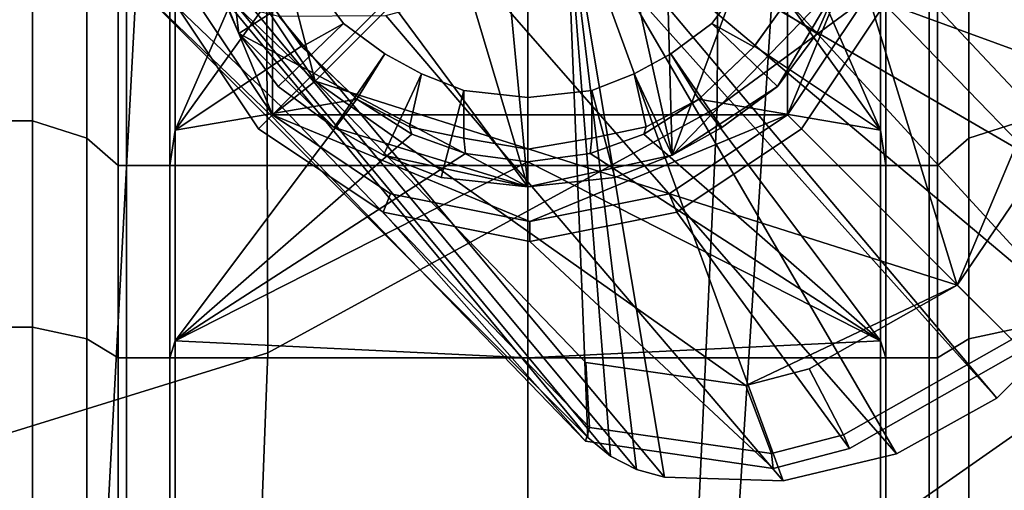
# Model space of a CAD drawing. Units: millimetres. Extents: x -120 to 6136, y -23 to 662.
# Drawn here: x 3169 to 3193, y 148 to 159 of the extents above; entities that cross this region are included whole.
import ezdxf

# ---------------------------------------------------------------- set-up
doc = ezdxf.new("R2010")
doc.units = ezdxf.units.MM
for name, color, linetype in [('72_MDD_ULTRA_D3_ULTRAK_SIEDZISKO', 7, 'Continuous'), ('72_MDD_ULTRA_D3_ULTRAK_STELAZ', 7, 'Continuous'), ('72_MDD_ULTRA_D3_ULTRAK_STOPKI', 7, 'Continuous')]:
    doc.layers.add(name, color=color, linetype=linetype)

# ---------------------------------------------------------------- blocks, each defined once
blk = doc.blocks.new('72MDD_SAVA_D3_ULTRAF_SIEDZISKO')
for points in [[(0.450879, 0.124073, 0.497654), (0.451185, 0.140784, 0.497094), (0.441072, 0.132963, 0.492097), (0.441001, 0.116814, 0.492992)], [(0.441001, 0.116814, 0.492992), (0.441072, 0.132963, 0.492097), (0.430153, 0.126597, 0.488165), (0.430202, 0.110928, 0.489331)], [(0.418791, 0.107397, 0.486847), (0.430202, 0.110928, 0.489331), (0.430153, 0.126597, 0.488165), (0.418813, 0.122778, 0.48552)], [(0.450879, 0.124073, 0.497654), (0.441001, 0.116814, 0.492992), (0.440391, 0.103536, 0.493761), (0.450107, 0.110333, 0.498132)], [(0.427116, 0.121206, 0.417797), (0.442454, 0.12151, 0.421582), (0.440746, 0.095044, 0.423825), (0.425677, 0.094524, 0.420163)], [(0.442454, 0.12151, 0.421582), (0.456297, 0.1214, 0.426223), (0.454131, 0.09515, 0.428321), (0.440746, 0.095044, 0.423825)], [(0.427116, 0.121206, 0.417797), (0.425677, 0.094524, 0.420163), (0.410295, 0.093771, 0.417326), (0.411571, 0.120661, 0.414847)], [(0.441001, 0.116814, 0.492992), (0.430202, 0.110928, 0.489331), (0.429713, 0.098045, 0.490335), (0.440391, 0.103536, 0.493761)], [(0.418791, 0.107397, 0.486847), (0.418343, 0.094751, 0.487996), (0.429713, 0.098045, 0.490335), (0.430202, 0.110928, 0.489331)], [(0.450107, 0.110333, 0.498132), (0.440391, 0.103536, 0.493761), (0.439076, 0.092188, 0.494435), (0.448753, 0.098591, 0.498542)]]:
    blk.add_3dface(points)
blk = doc.blocks.new('72MDD_SAVA_D3_ULTRAK_P5K_KOLKA')
for points in [[(0.427679, 0.131636, 0.06519), (0.425576, 0.126063, 0.06519), (0.43134, 0.117453, 0.06519)], [(0.43134, 0.117453, 0.06519), (0.44199, 0.128102, 0.06519), (0.427679, 0.131636, 0.06519)], [(0.436449, 0.11491, 0.050898), (0.436449, 0.131269, 0.050903), (0.434918, 0.13102, 0.050903)], [(0.436449, 0.131269, 0.050903), (0.436449, 0.11491, 0.050898), (0.439918, 0.115674, 0.050903)], [(0.439512, 0.130575, 0.050903), (0.436449, 0.131269, 0.050903), (0.439918, 0.115674, 0.050903)], [(0.436449, 0.11491, 0.050898), (0.434918, 0.13102, 0.050903), (0.431982, 0.129869, 0.050903)], [(0.439918, 0.115674, 0.050903), (0.443951, 0.126449, 0.050903), (0.439512, 0.130575, 0.050903)], [(0.436449, 0.11491, 0.050898), (0.431982, 0.129869, 0.050903), (0.42867, 0.125417, 0.050903)], [(0.430312, 0.11664, 0.049713), (0.427749, 0.122828, 0.049713), (0.430312, 0.129017, 0.049713)], [(0.430312, 0.11664, 0.049713), (0.430312, 0.129017, 0.049713), (0.442689, 0.129017, 0.049713)], [(0.442689, 0.129017, 0.049713), (0.442689, 0.11664, 0.049713), (0.430312, 0.11664, 0.049713)], [(0.442689, 0.129017, 0.049713), (0.445253, 0.122828, 0.049713), (0.442689, 0.11664, 0.049713)], [(0.43134, 0.117453, 0.06519), (0.446766, 0.11255, 0.06519), (0.44199, 0.128102, 0.06519)], [(0.449021, 0.117901, 0.06519), (0.448531, 0.121524, 0.06519), (0.44199, 0.128102, 0.06519)], [(0.446766, 0.11255, 0.06519), (0.449021, 0.117901, 0.06519), (0.44199, 0.128102, 0.06519)], [(0.439918, 0.115674, 0.050903), (0.443943, 0.119833, 0.050903), (0.443951, 0.126449, 0.050903)], [(0.445025, 0.126359, 0.050066), (0.450421, 0.121551, 0.063754), (0.451002, 0.117299, 0.063754), (0.445727, 0.122828, 0.050066)], [(0.425576, 0.126063, 0.06519), (0.425995, 0.122566, 0.06519), (0.43134, 0.117453, 0.06519)], [(0.42867, 0.125417, 0.050903), (0.428463, 0.121121, 0.050903), (0.429505, 0.118595, 0.050903)], [(0.436449, 0.11491, 0.050898), (0.42867, 0.125417, 0.050903), (0.429505, 0.118595, 0.050903)], [(0.430291, 0.116619, 0.063754), (0.430542, 0.116819, 0.064108), (0.424463, 0.122633, 0.064108), (0.4241, 0.122569, 0.063754)], [(0.430542, 0.116819, 0.064108), (0.43134, 0.117453, 0.064295), (0.425995, 0.122566, 0.064295), (0.424463, 0.122633, 0.064108)], [(0.430312, 0.11664, 0.049713), (0.428415, 0.119479, 0.049713), (0.427749, 0.122828, 0.049713)], [(0.445253, 0.122828, 0.049713), (0.444586, 0.119479, 0.049713), (0.442689, 0.11664, 0.049713)], [(0.445727, 0.122828, 0.050066), (0.451002, 0.117299, 0.063754), (0.4503, 0.113858, 0.063754), (0.445025, 0.119297, 0.050066)], [(0.429977, 0.116304, 0.050066), (0.430291, 0.116619, 0.063754), (0.4241, 0.122569, 0.063754), (0.427977, 0.119297, 0.050066)], [(0.43134, 0.117453, 0.064295), (0.43134, 0.117453, 0.064508), (0.425995, 0.122566, 0.064508), (0.425995, 0.122566, 0.064295)], [(0.43134, 0.117453, 0.064508), (0.43134, 0.117453, 0.06519), (0.425995, 0.122566, 0.06519), (0.425995, 0.122566, 0.064508)], [(0.428463, 0.121121, 0.050903), (0.428955, 0.119833, 0.050903), (0.429505, 0.118595, 0.050903)], [(0.41677, 0.12084, 0.040195), (0.41677, 0.116497, 0.04376), (0.42454, 0.116497, 0.04376), (0.42454, 0.12084, 0.040195)], [(0.41677, 0.116497, -0.003901), (0.41677, 0.12084, -0.000337), (0.42454, 0.12084, -0.000337), (0.42454, 0.116497, -0.003901)], [(0.42454, 0.12084, 0.040195), (0.42454, 0.116497, 0.04376), (0.425847, 0.116083, 0.043141), (0.425847, 0.120314, 0.039669)], [(0.42454, 0.116497, -0.003901), (0.42454, 0.12084, -0.000337), (0.425847, 0.120314, 0.000189), (0.425847, 0.116083, -0.003283)], [(0.448359, 0.12084, 0.040195), (0.447051, 0.120314, 0.039669), (0.447051, 0.116083, 0.043141), (0.448359, 0.116497, 0.04376)], [(0.448359, 0.116497, -0.003901), (0.447051, 0.116083, -0.003283), (0.447051, 0.120314, 0.000189), (0.448359, 0.12084, -0.000337)], [(0.430924, 0.120688, 0.049325), (0.431329, 0.119775, 0.049325), (0.429505, 0.118595, 0.049542), (0.428955, 0.119833, 0.049542)], [(0.441975, 0.120688, 0.049325), (0.443943, 0.119833, 0.049542), (0.443393, 0.118595, 0.049542), (0.441569, 0.119775, 0.049325)], [(0.425847, 0.116083, -0.003283), (0.425847, 0.120314, 0.000189), (0.426603, 0.119474, 0.001029), (0.426603, 0.115423, -0.002295)], [(0.425847, 0.120314, 0.039669), (0.425847, 0.116083, 0.043141), (0.426603, 0.115423, 0.042153), (0.426603, 0.119473, 0.038829)], [(0.427846, 0.119473, 0.038829), (0.427846, 0.115423, 0.042153), (0.427969, 0.116269, 0.043481), (0.427969, 0.120419, 0.040289)], [(0.429783, 0.120419, 0.040289), (0.427969, 0.120419, 0.040289), (0.427969, 0.116269, 0.043481)], [(0.430215, 0.119388, 0.041452), (0.429783, 0.120419, 0.040289), (0.427969, 0.116269, 0.043481)], [(0.444929, 0.116269, 0.043481), (0.443115, 0.120419, 0.040289), (0.442683, 0.119388, 0.041452)], [(0.444929, 0.116269, 0.043481), (0.444929, 0.120419, 0.040289), (0.443115, 0.120419, 0.040289)], [(0.445052, 0.119473, 0.038829), (0.444929, 0.120419, 0.040289), (0.444929, 0.116269, 0.043481), (0.445052, 0.115423, 0.042153)], [(0.447051, 0.116083, -0.003283), (0.446295, 0.115423, -0.002295), (0.446295, 0.119474, 0.001029), (0.447051, 0.120314, 0.000189)], [(0.447051, 0.120314, 0.039669), (0.446295, 0.119473, 0.038829), (0.446295, 0.115423, 0.042153), (0.447051, 0.116083, 0.043141)], [(0.428955, 0.119833, 0.049542), (0.429505, 0.118595, 0.049542), (0.429505, 0.118595, 0.050903), (0.428955, 0.119833, 0.050903)], [(0.431329, 0.119775, 0.049325), (0.432022, 0.118838, 0.049325), (0.430445, 0.117323, 0.049542), (0.429505, 0.118595, 0.049542)], [(0.430186, 0.119436, 0.048575), (0.431017, 0.118273, 0.048575), (0.432022, 0.118838, 0.049325), (0.431329, 0.119775, 0.049325)], [(0.439918, 0.115674, 0.050903), (0.442454, 0.117323, 0.050903), (0.443943, 0.119833, 0.050903)], [(0.442712, 0.119436, 0.048575), (0.441569, 0.119775, 0.049325), (0.440876, 0.118838, 0.049325), (0.441881, 0.118273, 0.048575)], [(0.441569, 0.119775, 0.049325), (0.443393, 0.118595, 0.049542), (0.442454, 0.117323, 0.049542), (0.440876, 0.118838, 0.049325)], [(0.442454, 0.117323, 0.050903), (0.443393, 0.118595, 0.050903), (0.443943, 0.119833, 0.050903)], [(0.443943, 0.119833, 0.049542), (0.443943, 0.119833, 0.050903), (0.443393, 0.118595, 0.050903), (0.443393, 0.118595, 0.049542)], [(0.426603, 0.115423, -0.002295), (0.426603, 0.119474, 0.001029), (0.426802, 0.119474, 0.015545), (0.426802, 0.115423, 0.015959)], [(0.426603, 0.119473, 0.038829), (0.426603, 0.115423, 0.042153), (0.426802, 0.115423, 0.042153), (0.426802, 0.119473, 0.038829)], [(0.426802, 0.115423, 0.015959), (0.426802, 0.119474, 0.015545), (0.427846, 0.119474, 0.015545), (0.427846, 0.115423, 0.015959)], [(0.426802, 0.119473, 0.038829), (0.426802, 0.115423, 0.042153), (0.427846, 0.115423, 0.042153), (0.427846, 0.119473, 0.038829)], [(0.427846, 0.115423, 0.015959), (0.427846, 0.119474, 0.015545), (0.427969, 0.119474, 0.015545), (0.427969, 0.115423, 0.015959)], [(0.427969, 0.115423, 0.015959), (0.427969, 0.119474, 0.015545), (0.436449, 0.119474, 0.015545), (0.436449, 0.115423, 0.015959)], [(0.427969, 0.116269, 0.043481), (0.431005, 0.118294, 0.042686), (0.430215, 0.119388, 0.041452)], [(0.430312, 0.11664, 0.049713), (0.429977, 0.116304, 0.050066), (0.427977, 0.119297, 0.050066), (0.428415, 0.119479, 0.049713)], [(0.430186, 0.119436, 0.048575), (0.430215, 0.119388, 0.041452), (0.431005, 0.118294, 0.042686), (0.431017, 0.118273, 0.048575)], [(0.444929, 0.115423, 0.015959), (0.436449, 0.115423, 0.015959), (0.436449, 0.119474, 0.015545), (0.444929, 0.119474, 0.015545)], [(0.442712, 0.119436, 0.048575), (0.441881, 0.118273, 0.048575), (0.441894, 0.118294, 0.042686), (0.442683, 0.119388, 0.041452)], [(0.442683, 0.119388, 0.041452), (0.441894, 0.118294, 0.042686), (0.444929, 0.116269, 0.043481)], [(0.444586, 0.119479, 0.049713), (0.445025, 0.119297, 0.050066), (0.443025, 0.116304, 0.050066), (0.442689, 0.11664, 0.049713)], [(0.445025, 0.119297, 0.050066), (0.4503, 0.113858, 0.063754), (0.448342, 0.110987, 0.063754), (0.443025, 0.116304, 0.050066)], [(0.445052, 0.115423, 0.015959), (0.444929, 0.115423, 0.015959), (0.444929, 0.119474, 0.015545), (0.445052, 0.119474, 0.015545)], [(0.446097, 0.115423, 0.015959), (0.445052, 0.115423, 0.015959), (0.445052, 0.119474, 0.015545), (0.446097, 0.119474, 0.015545)], [(0.446097, 0.119473, 0.038829), (0.445052, 0.119473, 0.038829), (0.445052, 0.115423, 0.042153), (0.446097, 0.115423, 0.042153)], [(0.446295, 0.115423, -0.002295), (0.446097, 0.115423, 0.015959), (0.446097, 0.119474, 0.015545), (0.446295, 0.119474, 0.001029)], [(0.446295, 0.119473, 0.038829), (0.446097, 0.119473, 0.038829), (0.446097, 0.115423, 0.042153), (0.446295, 0.115423, 0.042153)], [(0.432022, 0.118838, 0.049325), (0.433013, 0.11811, 0.049325), (0.43179, 0.116336, 0.049542), (0.430445, 0.117323, 0.049542)], [(0.431017, 0.118273, 0.048575), (0.432341, 0.117014, 0.048575), (0.433013, 0.11811, 0.049325), (0.432022, 0.118838, 0.049325)], [(0.441881, 0.118273, 0.048575), (0.440876, 0.118838, 0.049325), (0.439885, 0.11811, 0.049325), (0.440558, 0.117014, 0.048575)], [(0.440876, 0.118838, 0.049325), (0.442454, 0.117323, 0.049542), (0.441109, 0.116336, 0.049542), (0.439885, 0.11811, 0.049325)], [(0.429505, 0.118595, 0.049542), (0.430445, 0.117323, 0.049542), (0.430445, 0.117323, 0.050903), (0.429505, 0.118595, 0.050903)], [(0.429505, 0.118595, 0.050903), (0.430445, 0.117323, 0.050903), (0.43179, 0.116336, 0.050903)], [(0.429505, 0.118595, 0.050903), (0.43179, 0.116336, 0.050903), (0.436449, 0.11491, 0.050898)], [(0.443393, 0.118595, 0.049542), (0.443393, 0.118595, 0.050903), (0.442454, 0.117323, 0.050903), (0.442454, 0.117323, 0.049542)], [(0.427969, 0.116269, 0.043481), (0.432341, 0.117014, 0.044131), (0.431005, 0.118294, 0.042686)], [(0.431017, 0.118273, 0.048575), (0.431005, 0.118294, 0.042686), (0.432341, 0.117014, 0.044131), (0.432341, 0.117014, 0.048575)], [(0.433013, 0.11811, 0.049325), (0.433891, 0.117622, 0.049325), (0.432981, 0.115674, 0.049542), (0.43179, 0.116336, 0.049542)], [(0.432341, 0.117014, 0.048575), (0.433602, 0.116355, 0.048575), (0.433891, 0.117622, 0.049325), (0.433013, 0.11811, 0.049325)], [(0.440558, 0.117014, 0.048575), (0.439885, 0.11811, 0.049325), (0.439007, 0.117622, 0.049325), (0.439296, 0.116355, 0.048575)], [(0.439885, 0.11811, 0.049325), (0.441109, 0.116336, 0.049542), (0.439918, 0.115674, 0.049542), (0.439007, 0.117622, 0.049325)], [(0.441894, 0.118294, 0.042686), (0.440558, 0.117014, 0.044131), (0.444929, 0.116269, 0.043481)], [(0.441881, 0.118273, 0.048575), (0.440558, 0.117014, 0.048575), (0.440558, 0.117014, 0.044131), (0.441894, 0.118294, 0.042686)], [(0.446766, 0.11255, 0.06519), (0.448426, 0.114984, 0.06519), (0.449021, 0.117901, 0.06519)], [(0.437935, 0.109133, 0.064108), (0.437843, 0.110693, 0.064295), (0.43134, 0.117453, 0.064295), (0.430542, 0.116819, 0.064108)], [(0.437843, 0.110693, 0.064295), (0.437843, 0.110693, 0.064508), (0.43134, 0.117453, 0.064508), (0.43134, 0.117453, 0.064295)], [(0.43134, 0.117453, 0.06519), (0.437843, 0.110693, 0.06519), (0.44169, 0.11014, 0.06519)], [(0.43134, 0.117453, 0.06519), (0.44169, 0.11014, 0.06519), (0.446766, 0.11255, 0.06519)], [(0.437843, 0.110693, 0.064508), (0.437843, 0.110693, 0.06519), (0.43134, 0.117453, 0.06519), (0.43134, 0.117453, 0.064508)], [(0.433891, 0.117622, 0.049325), (0.43491, 0.117224, 0.049325), (0.434362, 0.115135, 0.049542), (0.432981, 0.115674, 0.049542)], [(0.433602, 0.116355, 0.048575), (0.43491, 0.116077, 0.048575), (0.43491, 0.117224, 0.049325), (0.433891, 0.117622, 0.049325)], [(0.439296, 0.116355, 0.048575), (0.439007, 0.117622, 0.049325), (0.437988, 0.117224, 0.049325), (0.437988, 0.116077, 0.048575)], [(0.439007, 0.117622, 0.049325), (0.439918, 0.115674, 0.049542), (0.438537, 0.115135, 0.049542), (0.437988, 0.117224, 0.049325)], [(0.430445, 0.117323, 0.049542), (0.43179, 0.116336, 0.049542), (0.43179, 0.116336, 0.050903), (0.430445, 0.117323, 0.050903)], [(0.43491, 0.117224, 0.049325), (0.436449, 0.117058, 0.049322), (0.436449, 0.11491, 0.049537), (0.434362, 0.115135, 0.049542)], [(0.43491, 0.116077, 0.048575), (0.436449, 0.115816, 0.048578), (0.436449, 0.117058, 0.049322), (0.43491, 0.117224, 0.049325)], [(0.437988, 0.116077, 0.048575), (0.437988, 0.117224, 0.049325), (0.436449, 0.117058, 0.049322), (0.436449, 0.115816, 0.048578)], [(0.437988, 0.117224, 0.049325), (0.438537, 0.115135, 0.049542), (0.436449, 0.11491, 0.049537), (0.436449, 0.117058, 0.049322)], [(0.439918, 0.115674, 0.050903), (0.441109, 0.116336, 0.050903), (0.442454, 0.117323, 0.050903)], [(0.442454, 0.117323, 0.049542), (0.442454, 0.117323, 0.050903), (0.441109, 0.116336, 0.050903), (0.441109, 0.116336, 0.049542)], [(0.432341, 0.117014, 0.044131), (0.427969, 0.116269, 0.043481), (0.427969, 0.111215, 0.046145)], [(0.433658, 0.116179, 0.044215), (0.432341, 0.117014, 0.044131), (0.427969, 0.111215, 0.046145)], [(0.432341, 0.117014, 0.044131), (0.433658, 0.116179, 0.044215), (0.433602, 0.116355, 0.048575), (0.432341, 0.117014, 0.048575)], [(0.444929, 0.111215, 0.046145), (0.440558, 0.117014, 0.044131), (0.439241, 0.116179, 0.044215)], [(0.440558, 0.117014, 0.044131), (0.440558, 0.117014, 0.048575), (0.439296, 0.116355, 0.048575), (0.439241, 0.116179, 0.044215)], [(0.444929, 0.111215, 0.046145), (0.444929, 0.116269, 0.043481), (0.440558, 0.117014, 0.044131)], [(0.437837, 0.108803, 0.063754), (0.437935, 0.109133, 0.064108), (0.430542, 0.116819, 0.064108), (0.430291, 0.116619, 0.063754)], [(0.41677, 0.116497, 0.04376), (0.41677, 0.111542, 0.046408), (0.42454, 0.111542, 0.046408), (0.42454, 0.116497, 0.04376)], [(0.41677, 0.111542, -0.00655), (0.41677, 0.116497, -0.003901), (0.42454, 0.116497, -0.003901), (0.42454, 0.111542, -0.00655)], [(0.42454, 0.111542, -0.00655), (0.42454, 0.116497, -0.003901), (0.425847, 0.116083, -0.003283), (0.425847, 0.111257, -0.005863)], [(0.42454, 0.116497, 0.04376), (0.42454, 0.111542, 0.046408), (0.425847, 0.111257, 0.045721), (0.425847, 0.116083, 0.043141)], [(0.433151, 0.114742, 0.049713), (0.43297, 0.114304, 0.050066), (0.429977, 0.116304, 0.050066), (0.430312, 0.11664, 0.049713)], [(0.43297, 0.114304, 0.050066), (0.437837, 0.108803, 0.063754), (0.430291, 0.116619, 0.063754), (0.429977, 0.116304, 0.050066)], [(0.436501, 0.114076, 0.049713), (0.433151, 0.114742, 0.049713), (0.430312, 0.11664, 0.049713)], [(0.442689, 0.11664, 0.049713), (0.436501, 0.114076, 0.049713), (0.430312, 0.11664, 0.049713)], [(0.442689, 0.11664, 0.049713), (0.43985, 0.114742, 0.049713), (0.436501, 0.114076, 0.049713)], [(0.442689, 0.11664, 0.049713), (0.443025, 0.116304, 0.050066), (0.440031, 0.114304, 0.050066), (0.43985, 0.114742, 0.049713)], [(0.448359, 0.111542, -0.00655), (0.447051, 0.111257, -0.005863), (0.447051, 0.116083, -0.003283), (0.448359, 0.116497, -0.003901)], [(0.448359, 0.116497, 0.04376), (0.447051, 0.116083, 0.043141), (0.447051, 0.111257, 0.045721), (0.448359, 0.111542, 0.046408)], [(0.427846, 0.115423, 0.042153), (0.427846, 0.110802, 0.044623), (0.427969, 0.111215, 0.046145), (0.427969, 0.116269, 0.043481)], [(0.43179, 0.116336, 0.049542), (0.432981, 0.115674, 0.049542), (0.432981, 0.115674, 0.050903), (0.43179, 0.116336, 0.050903)], [(0.43179, 0.116336, 0.050903), (0.432981, 0.115674, 0.050903), (0.436449, 0.11491, 0.050898)], [(0.433602, 0.116355, 0.048575), (0.433658, 0.116179, 0.044215), (0.434947, 0.11571, 0.044316), (0.43491, 0.116077, 0.048575)], [(0.439296, 0.116355, 0.048575), (0.437988, 0.116077, 0.048575), (0.437951, 0.11571, 0.044316), (0.439241, 0.116179, 0.044215)], [(0.441109, 0.116336, 0.049542), (0.441109, 0.116336, 0.050903), (0.439918, 0.115674, 0.050903), (0.439918, 0.115674, 0.049542)], [(0.443025, 0.116304, 0.050066), (0.448342, 0.110987, 0.063754), (0.444179, 0.108626, 0.063754), (0.440031, 0.114304, 0.050066)], [(0.445052, 0.115423, 0.042153), (0.444929, 0.116269, 0.043481), (0.444929, 0.111215, 0.046145), (0.445052, 0.110802, 0.044623)], [(0.425847, 0.116083, 0.043141), (0.425847, 0.111257, 0.045721), (0.426603, 0.110802, 0.044623), (0.426603, 0.115423, 0.042153)], [(0.425847, 0.111257, -0.005863), (0.425847, 0.116083, -0.003283), (0.426603, 0.115423, -0.002295), (0.426603, 0.110802, -0.004765)], [(0.427969, 0.111215, 0.046145), (0.434947, 0.11571, 0.044316), (0.433658, 0.116179, 0.044215)], [(0.43491, 0.116077, 0.048575), (0.434947, 0.11571, 0.044316), (0.436449, 0.11551, 0.044393), (0.436449, 0.115816, 0.048578)], [(0.437988, 0.116077, 0.048575), (0.436449, 0.115816, 0.048578), (0.436449, 0.11551, 0.044393), (0.437951, 0.11571, 0.044316)], [(0.444929, 0.111215, 0.046145), (0.439241, 0.116179, 0.044215), (0.437951, 0.11571, 0.044316)], [(0.447051, 0.116083, 0.043141), (0.446295, 0.115423, 0.042153), (0.446295, 0.110802, 0.044623), (0.447051, 0.111257, 0.045721)], [(0.447051, 0.111257, -0.005863), (0.446295, 0.110802, -0.004765), (0.446295, 0.115423, -0.002295), (0.447051, 0.116083, -0.003283)], [(0.427969, 0.111215, 0.046145), (0.436449, 0.11551, 0.044393), (0.434947, 0.11571, 0.044316)], [(0.427969, 0.111215, 0.046145), (0.436449, 0.110802, 0.046363), (0.436449, 0.11551, 0.044393)], [(0.432981, 0.115674, 0.049542), (0.434362, 0.115135, 0.049542), (0.434362, 0.115135, 0.050903), (0.432981, 0.115674, 0.050903)], [(0.432981, 0.115674, 0.050903), (0.434362, 0.115135, 0.050903), (0.436449, 0.11491, 0.050898)], [(0.437951, 0.11571, 0.044316), (0.436449, 0.11551, 0.044393), (0.444929, 0.111215, 0.046145)], [(0.436449, 0.11491, 0.050898), (0.438537, 0.115135, 0.050903), (0.439918, 0.115674, 0.050903)], [(0.436449, 0.11551, 0.044393), (0.436449, 0.110802, 0.046363), (0.444929, 0.111215, 0.046145)], [(0.439918, 0.115674, 0.049542), (0.439918, 0.115674, 0.050903), (0.438537, 0.115135, 0.050903), (0.438537, 0.115135, 0.049542)], [(0.426603, 0.115423, 0.042153), (0.426603, 0.110802, 0.044623), (0.426802, 0.110802, 0.044623), (0.426802, 0.115423, 0.042153)], [(0.426603, 0.110802, -0.004765), (0.426603, 0.115423, -0.002295), (0.426802, 0.115423, 0.015959), (0.426802, 0.110802, 0.016414)], [(0.426802, 0.115423, 0.042153), (0.426802, 0.110802, 0.044623), (0.427846, 0.110802, 0.044623), (0.427846, 0.115423, 0.042153)], [(0.426802, 0.110802, 0.016414), (0.426802, 0.115423, 0.015959), (0.427846, 0.115423, 0.015959), (0.427846, 0.110802, 0.016414)], [(0.427846, 0.110802, 0.016414), (0.427846, 0.115423, 0.015959), (0.427969, 0.115423, 0.015959), (0.427969, 0.110802, 0.016414)], [(0.427969, 0.110802, 0.016414), (0.427969, 0.115423, 0.015959), (0.436449, 0.115423, 0.015959), (0.436449, 0.110802, 0.016414)], [(0.444929, 0.110802, 0.016414), (0.436449, 0.110802, 0.016414), (0.436449, 0.115423, 0.015959), (0.444929, 0.115423, 0.015959)], [(0.445052, 0.110802, 0.016414), (0.444929, 0.110802, 0.016414), (0.444929, 0.115423, 0.015959), (0.445052, 0.115423, 0.015959)], [(0.446097, 0.115423, 0.042153), (0.445052, 0.115423, 0.042153), (0.445052, 0.110802, 0.044623), (0.446097, 0.110802, 0.044623)], [(0.446097, 0.110802, 0.016414), (0.445052, 0.110802, 0.016414), (0.445052, 0.115423, 0.015959), (0.446097, 0.115423, 0.015959)], [(0.446295, 0.115423, 0.042153), (0.446097, 0.115423, 0.042153), (0.446097, 0.110802, 0.044623), (0.446295, 0.110802, 0.044623)], [(0.446295, 0.110802, -0.004765), (0.446097, 0.110802, 0.016414), (0.446097, 0.115423, 0.015959), (0.446295, 0.115423, -0.002295)], [(0.434362, 0.115135, 0.049542), (0.436449, 0.11491, 0.049537), (0.436449, 0.11491, 0.050898), (0.434362, 0.115135, 0.050903)], [(0.438537, 0.115135, 0.049542), (0.438537, 0.115135, 0.050903), (0.436449, 0.11491, 0.050898), (0.436449, 0.11491, 0.049537)], [(0.449969, 0.114012, 0.064108), (0.448426, 0.114984, 0.064295), (0.446766, 0.11255, 0.064295), (0.448081, 0.111244, 0.064108)], [(0.448426, 0.114984, 0.064295), (0.448426, 0.114984, 0.064508), (0.446766, 0.11255, 0.064508), (0.446766, 0.11255, 0.064295)], [(0.448426, 0.114984, 0.064508), (0.448426, 0.114984, 0.06519), (0.446766, 0.11255, 0.06519), (0.446766, 0.11255, 0.064508)], [(0.436501, 0.114076, 0.049713), (0.436501, 0.113602, 0.050066), (0.43297, 0.114304, 0.050066), (0.433151, 0.114742, 0.049713)], [(0.43985, 0.114742, 0.049713), (0.440031, 0.114304, 0.050066), (0.436501, 0.113602, 0.050066), (0.436501, 0.114076, 0.049713)], [(0.436501, 0.113602, 0.050066), (0.442347, 0.10815, 0.063754), (0.437837, 0.108803, 0.063754), (0.43297, 0.114304, 0.050066)], [(0.440031, 0.114304, 0.050066), (0.444179, 0.108626, 0.063754), (0.442347, 0.10815, 0.063754), (0.436501, 0.113602, 0.050066)], [(0.44169, 0.11014, 0.06519), (0.443208, 0.110539, 0.06519), (0.446766, 0.11255, 0.06519)], [(0.448081, 0.111244, 0.064108), (0.446766, 0.11255, 0.064295), (0.443208, 0.110539, 0.064295), (0.444036, 0.108958, 0.064108)], [(0.446766, 0.11255, 0.064295), (0.446766, 0.11255, 0.064508), (0.443208, 0.110539, 0.064508), (0.443208, 0.110539, 0.064295)], [(0.446766, 0.11255, 0.064508), (0.446766, 0.11255, 0.06519), (0.443208, 0.110539, 0.06519), (0.443208, 0.110539, 0.064508)], [(0.41677, 0.111542, 0.046408), (0.41677, 0.106165, 0.048039), (0.42454, 0.106165, 0.048039), (0.42454, 0.111542, 0.046408)], [(0.41677, 0.106165, -0.008181), (0.41677, 0.111542, -0.00655), (0.42454, 0.111542, -0.00655), (0.42454, 0.106165, -0.008181)], [(0.42454, 0.111542, 0.046408), (0.42454, 0.106165, 0.048039), (0.425847, 0.10602, 0.04731), (0.425847, 0.111257, 0.045721)], [(0.42454, 0.106165, -0.008181), (0.42454, 0.111542, -0.00655), (0.425847, 0.111257, -0.005863), (0.425847, 0.10602, -0.007451)], [(0.448359, 0.111542, 0.046408), (0.447051, 0.111257, 0.045721), (0.447051, 0.10602, 0.04731), (0.448359, 0.106165, 0.048039)], [(0.448359, 0.106165, -0.008181), (0.447051, 0.10602, -0.007451), (0.447051, 0.111257, -0.005863), (0.448359, 0.111542, -0.00655)], [(0.425847, 0.111257, 0.045721), (0.425847, 0.10602, 0.04731), (0.426603, 0.105788, 0.046144), (0.426603, 0.110802, 0.044623)], [(0.425847, 0.10602, -0.007451), (0.425847, 0.111257, -0.005863), (0.426603, 0.110802, -0.004765), (0.426603, 0.105788, -0.006286)], [(0.448342, 0.110987, 0.063754), (0.448081, 0.111244, 0.064108), (0.444036, 0.108958, 0.064108), (0.444179, 0.108626, 0.063754)], [(0.447051, 0.111257, 0.045721), (0.446295, 0.110802, 0.044623), (0.446295, 0.105788, 0.046144), (0.447051, 0.10602, 0.04731)], [(0.447051, 0.10602, -0.007451), (0.446295, 0.105788, -0.006286), (0.446295, 0.110802, -0.004765), (0.447051, 0.111257, -0.005863)], [(0.427846, 0.110802, 0.044623), (0.427846, 0.105788, 0.046144), (0.427969, 0.105788, 0.047766), (0.427969, 0.111215, 0.046145)], [(0.427969, 0.111215, 0.046145), (0.427969, 0.105788, 0.047766), (0.436449, 0.105788, 0.047766), (0.436449, 0.110802, 0.046363)], [(0.444929, 0.111215, 0.046145), (0.436449, 0.110802, 0.046363), (0.436449, 0.105788, 0.047766), (0.444929, 0.105788, 0.047766)], [(0.445052, 0.110802, 0.044623), (0.444929, 0.111215, 0.046145), (0.444929, 0.105788, 0.047766), (0.445052, 0.105788, 0.046144)], [(0.426603, 0.110802, 0.044623), (0.426603, 0.105788, 0.046144), (0.426802, 0.105788, 0.046144), (0.426802, 0.110802, 0.044623)], [(0.426603, 0.105788, -0.006286), (0.426603, 0.110802, -0.004765), (0.426802, 0.110802, 0.016414), (0.426802, 0.105788, 0.016962)], [(0.426802, 0.110802, 0.044623), (0.426802, 0.105788, 0.046144), (0.427846, 0.105788, 0.046144), (0.427846, 0.110802, 0.044623)], [(0.426802, 0.105788, 0.016962), (0.426802, 0.110802, 0.016414), (0.427846, 0.110802, 0.016414), (0.427846, 0.105788, 0.016962)], [(0.427846, 0.105788, 0.016962), (0.427846, 0.110802, 0.016414), (0.427969, 0.110802, 0.016414), (0.427969, 0.105788, 0.016962)], [(0.427969, 0.105788, 0.016962), (0.427969, 0.110802, 0.016414), (0.436449, 0.110802, 0.016414), (0.436449, 0.105788, 0.016962)], [(0.444929, 0.105788, 0.016962), (0.436449, 0.105788, 0.016962), (0.436449, 0.110802, 0.016414), (0.444929, 0.110802, 0.016414)], [(0.445052, 0.105788, 0.016962), (0.444929, 0.105788, 0.016962), (0.444929, 0.110802, 0.016414), (0.445052, 0.110802, 0.016414)], [(0.446097, 0.110802, 0.044623), (0.445052, 0.110802, 0.044623), (0.445052, 0.105788, 0.046144), (0.446097, 0.105788, 0.046144)], [(0.446097, 0.105788, 0.016962), (0.445052, 0.105788, 0.016962), (0.445052, 0.110802, 0.016414), (0.446097, 0.110802, 0.016414)], [(0.446295, 0.110802, 0.044623), (0.446097, 0.110802, 0.044623), (0.446097, 0.105788, 0.046144), (0.446295, 0.105788, 0.046144)], [(0.446295, 0.105788, -0.006286), (0.446097, 0.105788, 0.016962), (0.446097, 0.110802, 0.016414), (0.446295, 0.110802, -0.004765)], [(0.44231, 0.108505, 0.064108), (0.44169, 0.11014, 0.064295), (0.437843, 0.110693, 0.064295), (0.437935, 0.109133, 0.064108)], [(0.44169, 0.11014, 0.064295), (0.44169, 0.11014, 0.064508), (0.437843, 0.110693, 0.064508), (0.437843, 0.110693, 0.064295)], [(0.44169, 0.11014, 0.064508), (0.44169, 0.11014, 0.06519), (0.437843, 0.110693, 0.06519), (0.437843, 0.110693, 0.064508)], [(0.444036, 0.108958, 0.064108), (0.443208, 0.110539, 0.064295), (0.44169, 0.11014, 0.064295), (0.44231, 0.108505, 0.064108)], [(0.443208, 0.110539, 0.064295), (0.443208, 0.110539, 0.064508), (0.44169, 0.11014, 0.064508), (0.44169, 0.11014, 0.064295)], [(0.443208, 0.110539, 0.064508), (0.443208, 0.110539, 0.06519), (0.44169, 0.11014, 0.06519), (0.44169, 0.11014, 0.064508)], [(0.442347, 0.10815, 0.063754), (0.44231, 0.108505, 0.064108), (0.437935, 0.109133, 0.064108), (0.437837, 0.108803, 0.063754)], [(0.444179, 0.108626, 0.063754), (0.444036, 0.108958, 0.064108), (0.44231, 0.108505, 0.064108), (0.442347, 0.10815, 0.063754)]]:
    blk.add_3dface(points)
blk = doc.blocks.new('72MDD_SAVA_D3_ULTRAK_P5K_STELAZ')
for points in [[(0.437889, 0.108889, 0.064113), (0.424111, 0.122667, 0.064112), (0.416868, 0.131779, 0.103433), (0.428835, 0.119813, 0.110113)], [(0.451569, 0.119771, 0.064113), (0.451656, 0.11692, 0.064113), (0.441503, 0.127499, 0.111504), (0.441517, 0.130065, 0.110791)], [(0.451008, 0.114197, 0.064113), (0.440829, 0.125024, 0.112007), (0.441503, 0.127499, 0.111504), (0.451656, 0.11692, 0.064113)], [(0.451008, 0.114197, 0.064113), (0.449667, 0.111782, 0.064113), (0.439543, 0.122804, 0.112267), (0.440829, 0.125024, 0.112007)], [(0.424111, 0.122667, 0.064112), (0.437889, 0.108889, 0.064113), (0.437363, 0.122142, 0.064111)], [(0.449667, 0.111782, 0.064113), (0.447724, 0.109838, 0.064113), (0.437728, 0.120989, 0.112267), (0.439543, 0.122804, 0.112267)], [(0.451656, 0.11692, 0.064113), (0.451569, 0.119771, 0.064113), (0.437363, 0.122142, 0.064111)], [(0.445309, 0.108497, 0.064113), (0.447724, 0.109838, 0.064113), (0.437363, 0.122142, 0.064111)], [(0.447724, 0.109838, 0.064113), (0.449667, 0.111782, 0.064113), (0.437363, 0.122142, 0.064111)], [(0.439734, 0.107936, 0.064113), (0.442585, 0.107849, 0.064113), (0.437363, 0.122142, 0.064111)], [(0.439064, 0.108119, 0.064113), (0.439734, 0.107936, 0.064113), (0.437363, 0.122142, 0.064111)], [(0.449667, 0.111782, 0.064113), (0.451008, 0.114197, 0.064113), (0.437363, 0.122142, 0.064111)], [(0.438439, 0.108442, 0.064113), (0.439064, 0.108119, 0.064113), (0.437363, 0.122142, 0.064111)], [(0.451008, 0.114197, 0.064113), (0.451656, 0.11692, 0.064113), (0.437363, 0.122142, 0.064111)], [(0.442585, 0.107849, 0.064113), (0.445309, 0.108497, 0.064113), (0.437363, 0.122142, 0.064111)], [(0.437889, 0.108889, 0.064113), (0.438439, 0.108442, 0.064113), (0.437363, 0.122142, 0.064111)], [(0.445309, 0.108497, 0.064113), (0.435509, 0.119702, 0.112007), (0.437728, 0.120989, 0.112267), (0.447724, 0.109838, 0.064113)], [(0.438439, 0.108442, 0.064113), (0.437889, 0.108889, 0.064113), (0.428835, 0.119813, 0.110113), (0.429316, 0.119428, 0.110354)], [(0.445309, 0.108497, 0.064113), (0.442585, 0.107849, 0.064113), (0.433032, 0.119029, 0.111504), (0.435509, 0.119702, 0.112007)], [(0.439064, 0.108119, 0.064113), (0.438439, 0.108442, 0.064113), (0.429316, 0.119428, 0.110354), (0.429868, 0.119157, 0.110584)], [(0.439064, 0.108119, 0.064113), (0.429868, 0.119157, 0.110584), (0.430467, 0.119014, 0.110792), (0.439734, 0.107936, 0.064113)], [(0.442585, 0.107849, 0.064113), (0.439734, 0.107936, 0.064113), (0.430467, 0.119014, 0.110792), (0.433032, 0.119029, 0.111504)]]:
    blk.add_3dface(points)

msp = doc.modelspace()

# ---------------------------------------------------------------- block references
at = {"layer": '72_MDD_ULTRA_D3_ULTRAK_SIEDZISKO', "color": 0, "xscale": 1000, "yscale": 1000, "zscale": 1000}
msp.add_blockref('72MDD_SAVA_D3_ULTRAF_SIEDZISKO', (2745.079, 40.433, 94.075), dxfattribs=at)
at = {"layer": '72_MDD_ULTRA_D3_ULTRAK_STELAZ', "color": 0, "xscale": 1000, "yscale": 1000, "zscale": 1000}
msp.add_blockref('72MDD_SAVA_D3_ULTRAK_P5K_STELAZ', (2745.079, 40.433, 94.075), dxfattribs=at)
at = {"layer": '72_MDD_ULTRA_D3_ULTRAK_STOPKI', "color": 0, "xscale": 1000, "yscale": 1000, "zscale": 1000}
msp.add_blockref('72MDD_SAVA_D3_ULTRAK_P5K_KOLKA', (2745.079, 40.433, 94.075), dxfattribs=at)

doc.saveas('drawing.dxf')
